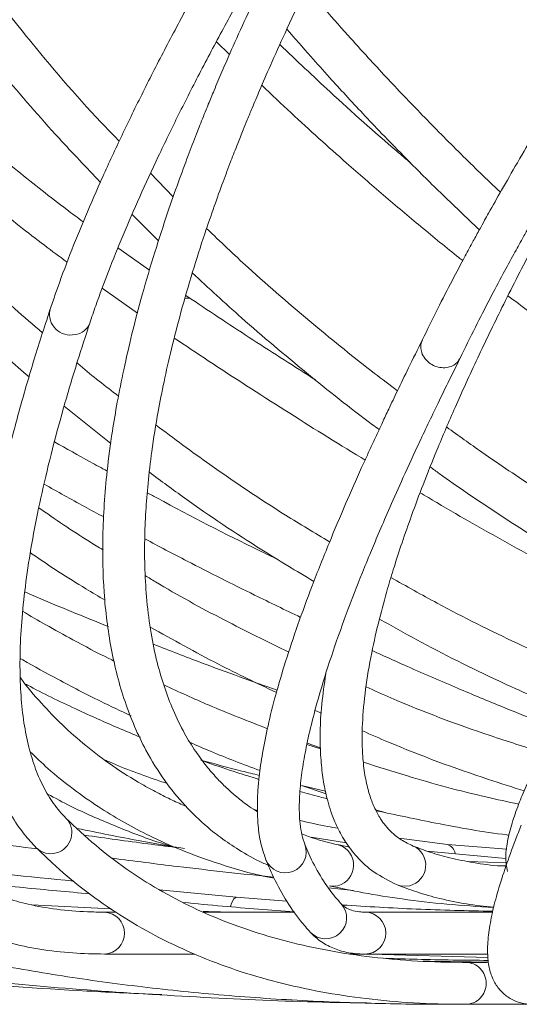
# Model space of a CAD drawing. Units: millimetres. Extents: x 1901 to 3468, y 2304 to 5264.
# Drawn here: x 2545 to 2592, y 2436 to 2530 of the extents above; entities that cross this region are included whole.
import ezdxf

# ---------------------------------------------------------------- set-up
doc = ezdxf.new("R2010")
doc.units = ezdxf.units.MM
doc.header["$LTSCALE"] = 20

msp = doc.modelspace()

# ---------------------------------------------------------------- linework, layer by layer
at = {"color": 7, "linetype": 'Continuous', "lineweight": 15, "ltscale": 20}
for p, q in [((2563.458, 2528.086), (2564.705, 2526.857)), ((2559.344, 2513.3), (2557.175, 2515.533)), ((2555.408, 2511.601), (2557.942, 2509.105)), ((2557.078, 2506.289), (2554.068, 2508.426)), ((2552.569, 2504.582), (2555.929, 2502.204)), ((2561.057, 2503.536), (2560.541, 2503.887)), ((2548.923, 2493.302), (2553.382, 2489.753)), ((2572.879, 2464.285), (2573.486, 2464.024)), ((2572.097, 2461.05), (2573.39, 2460.611)), ((2573.387, 2460.707), (2572.122, 2461.159)), ((2571.581, 2457.116), (2573.919, 2456.321)), ((2573.861, 2456.581), (2571.581, 2457.116)), ((2567.38, 2454.747), (2567.055, 2454.829)), ((2578.646, 2454.806), (2579.56, 2454.542)), ((2575.871, 2451.649), (2572.517, 2452.188)), ((2585.502, 2451.489), (2580.915, 2452.087)), ((2576.181, 2451.242), (2575.141, 2451.452)), ((2575.145, 2451.451), (2575.182, 2451.442)), ((2591.092, 2450.176), (2583.545, 2450.872)), ((2591.16, 2451.039), (2585.502, 2451.489)), ((2591.14, 2449.736), (2587.507, 2449.868)), ((2591.089, 2449.447), (2590.624, 2449.458)), ((2565.36, 2446.478), (2558.016, 2447.175)), ((2574.173, 2447.363), (2576.52, 2447.093)), ((2570.186, 2446.092), (2565.36, 2446.478)), ((2553.42, 2445.345), (2545.806, 2445.748)), ((2553.845, 2445.043), (2552.784, 2445.043)), ((2570.918, 2445.043), (2562.261, 2445.043)), ((2589.808, 2445.043), (2577.641, 2445.043)), ((2552.784, 2441.043), (2561.409, 2441.043)), ((2576.196, 2441.043), (2577.641, 2441.043)), ((2577.641, 2441.043), (2589.364, 2441.043)), ((2589.392, 2440.726), (2578.178, 2441.043)), ((2588.397, 2440.251), (2586.483, 2440.262)), ((2589.268, 2440.251), (2587.258, 2440.251)), ((2585.462, 2436.251), (2587.258, 2436.251)), ((2587.258, 2436.251), (2593.716, 2436.251))]:
    msp.add_line(p, q, dxfattribs=at)
at = {"color": 8, "linetype": 'Continuous', "lineweight": 15, "ltscale": 20, "flags": 128}
for points in [[(2575.062, 2447.568), (2574.348, 2447.533), (2574.262, 2447.55)], [(2581.906, 2447.568), (2581.144, 2447.533), (2580.72, 2447.652)], [(2564.811, 2445.573), (2564.908, 2445.891), (2565.122, 2446.325), (2565.345, 2446.479), (2565.36, 2446.478)]]:
    msp.add_lwpolyline(points, dxfattribs=at)
at = {"color": 8, "linetype": 'Continuous', "lineweight": 15, "ltscale": 400}
for centre, radius, start, end in [((2560.711, 2502.893), 0.73, 61.77645, 110.81318), ((2549.527, 2502.086), 1.989, 167.85087, 283.22214), ((2549.802, 2501.817), 1.677, 276.15914, 340.07386), ((2547.671, 2452.625), 1.997, 284.84242, 44.12872), ((2547.651, 2452.575), 1.953, 225.16173, 285.809), ((2570.035, 2450.792), 2, 201.91178, 21.1057), ((2574.518, 2449.524), 2.031, 285.56629, 70.90276), ((2581.429, 2449.516), 2.006, 283.74417, 65.99747), ((2585.193, 2450.459), 1.076, 9.48566, 73.19268), ((2573.885, 2444.494), 2, 222.94287, 42.33659), ((2552.687, 2443.043), 2.002, 272.79622, 87.19225), ((2577.623, 2443.043), 2, 270.52151, 89.39567)]:
    msp.add_arc(centre, radius, start, end, dxfattribs=at)
at = {"color": 7, "linetype": 'Continuous', "lineweight": 15, "ltscale": 20}
for points, knots in [([(2596.108, 2674.937), (2595.332, 2674.372), (2593.081, 2672.731), (2589.317, 2669.864), (2584.813, 2666.279), (2580.282, 2662.513), (2575.737, 2658.577), (2571.186, 2654.479), (2566.641, 2650.229), (2562.112, 2645.836), (2557.608, 2641.312), (2553.141, 2636.665), (2548.72, 2631.907), (2544.355, 2627.049), (2540.057, 2622.102), (2535.834, 2617.077), (2531.698, 2611.985), (2527.657, 2606.839), (2523.72, 2601.651), (2519.897, 2596.431), (2516.197, 2591.192), (2512.627, 2585.946), (2509.197, 2580.705), (2505.913, 2575.481), (2502.784, 2570.285), (2499.817, 2565.13), (2497.019, 2560.027), (2494.396, 2554.987), (2491.954, 2550.021), (2489.7, 2545.141), (2487.637, 2540.357), (2485.772, 2535.68), (2484.109, 2531.12), (2482.652, 2526.685), (2481.405, 2522.386), (2480.372, 2518.232), (2479.557, 2514.23), (2478.961, 2510.389), (2478.592, 2506.719), (2478.469, 2503.892), (2478.487, 2502.305), (2478.493, 2501.834)], [0, 0, 0, 0, 0.013845, 0.040192, 0.06653, 0.092856, 0.119173, 0.145482, 0.171785, 0.198081, 0.224373, 0.250661, 0.276946, 0.303229, 0.32951, 0.355791, 0.382071, 0.408352, 0.434634, 0.460917, 0.487203, 0.513493, 0.539786, 0.566084, 0.592388, 0.618699, 0.645019, 0.671348, 0.697688, 0.724041, 0.750409, 0.776794, 0.803198, 0.829625, 0.856077, 0.882557, 0.909067, 0.935608, 0.962179, 0.988774, 1, 1, 1, 1]), ([(2673.474, 2674.814), (2672.84, 2674.25), (2670.998, 2672.61), (2667.875, 2669.745), (2664.085, 2666.163), (2660.219, 2662.4), (2656.287, 2658.467), (2652.296, 2654.373), (2648.257, 2650.128), (2644.178, 2645.741), (2640.069, 2641.222), (2635.939, 2636.582), (2631.797, 2631.831), (2627.652, 2626.98), (2623.516, 2622.041), (2619.396, 2617.024), (2615.302, 2611.941), (2611.245, 2606.805), (2607.232, 2601.627), (2603.274, 2596.418), (2599.379, 2591.192), (2595.557, 2585.959), (2591.817, 2580.732), (2588.166, 2575.524), (2584.614, 2570.346), (2581.169, 2565.209), (2577.838, 2560.126), (2574.63, 2555.109), (2571.551, 2550.169), (2568.609, 2545.316), (2565.811, 2540.563), (2563.162, 2535.919), (2560.67, 2531.395), (2558.339, 2527.001), (2556.175, 2522.747), (2554.184, 2518.642), (2552.369, 2514.693), (2550.734, 2510.91), (2549.287, 2507.3), (2548.264, 2504.525), (2547.739, 2502.968), (2547.582, 2502.505)], [0, 0, 0, 0, 0.013852, 0.040247, 0.066627, 0.092992, 0.119344, 0.145686, 0.172019, 0.198345, 0.224665, 0.25098, 0.277291, 0.303599, 0.329904, 0.356208, 0.382509, 0.40881, 0.435111, 0.461411, 0.487712, 0.514014, 0.540318, 0.566623, 0.59293, 0.619241, 0.645556, 0.671876, 0.698201, 0.724533, 0.750873, 0.777223, 0.803584, 0.82996, 0.856353, 0.882766, 0.909206, 0.935676, 0.962187, 0.988746, 1, 1, 1, 1]), ([(2482.492, 2501.916), (2482.487, 2502.452), (2482.472, 2504), (2482.606, 2506.721), (2482.965, 2510.137), (2483.536, 2513.745), (2484.318, 2517.534), (2485.31, 2521.495), (2486.511, 2525.619), (2487.919, 2529.895), (2489.532, 2534.311), (2491.347, 2538.858), (2493.359, 2543.523), (2495.563, 2548.295), (2497.956, 2553.162), (2500.531, 2558.111), (2503.283, 2563.131), (2506.204, 2568.209), (2509.289, 2573.334), (2512.529, 2578.492), (2515.917, 2583.67), (2519.446, 2588.858), (2523.105, 2594.041), (2526.888, 2599.208), (2530.785, 2604.345), (2534.786, 2609.442), (2538.882, 2614.486), (2543.064, 2619.463), (2547.32, 2624.364), (2551.642, 2629.176), (2556.019, 2633.886), (2560.44, 2638.486), (2564.894, 2642.962), (2569.372, 2647.305), (2573.861, 2651.504), (2578.352, 2655.55), (2582.833, 2659.431), (2587.294, 2663.141), (2591.723, 2666.667), (2595.44, 2669.501), (2597.669, 2671.126), (2598.451, 2671.696)], [0, 0, 0, 0, 0.0137903, 0.0398206, 0.0658556, 0.0919034, 0.1179756, 0.1440771, 0.1702086, 0.1963692, 0.2225566, 0.2487683, 0.2750016, 0.3012541, 0.3275231, 0.3538066, 0.3801026, 0.4064095, 0.4327256, 0.4590497, 0.4853804, 0.5117168, 0.5380579, 0.5644027, 0.5907504, 0.6171003, 0.6434516, 0.6698036, 0.6961556, 0.7225067, 0.7488562, 0.7752033, 0.8015474, 0.8278876, 0.854223, 0.8805526, 0.9068754, 0.9331902, 0.9594956, 0.9857902, 1, 1, 1, 1]), ([(2551.378, 2501.244), (2551.564, 2501.793), (2552.099, 2503.373), (2553.128, 2506.141), (2554.526, 2509.606), (2556.112, 2513.264), (2557.881, 2517.101), (2559.829, 2521.109), (2561.951, 2525.277), (2564.244, 2529.594), (2566.7, 2534.048), (2569.314, 2538.63), (2572.08, 2543.327), (2574.992, 2548.128), (2578.042, 2553.021), (2581.223, 2557.995), (2584.528, 2563.037), (2587.949, 2568.135), (2591.477, 2573.278), (2595.104, 2578.453), (2598.822, 2583.647), (2602.621, 2588.848), (2606.494, 2594.044), (2610.43, 2599.223), (2614.42, 2604.372), (2618.455, 2609.479), (2622.525, 2614.532), (2626.621, 2619.518), (2630.732, 2624.427), (2634.85, 2629.246), (2638.963, 2633.964), (2643.064, 2638.57), (2647.14, 2643.053), (2651.184, 2647.402), (2655.185, 2651.606), (2659.133, 2655.657), (2663.019, 2659.543), (2666.834, 2663.257), (2670.567, 2666.786), (2673.657, 2669.622), (2675.484, 2671.248), (2676.125, 2671.819)], [0, 0, 0, 0, 0.013817, 0.039781, 0.065799, 0.091877, 0.118004, 0.14417, 0.170367, 0.196589, 0.222832, 0.249091, 0.275365, 0.30165, 0.327945, 0.354248, 0.380557, 0.406872, 0.433192, 0.459515, 0.485841, 0.51217, 0.5385, 0.564832, 0.591164, 0.617497, 0.643829, 0.67016, 0.69649, 0.722817, 0.749143, 0.775464, 0.801782, 0.828096, 0.854403, 0.880704, 0.906996, 0.933278, 0.959549, 0.985806, 1, 1, 1, 1]), ([(2555.342, 2588.752), (2553.795, 2586.548), (2550.897, 2582.421), (2547.047, 2576.681), (2543.886, 2571.831), (2541.369, 2567.86), (2539.294, 2564.509), (2537.447, 2561.463), (2535.181, 2557.644), (2532.509, 2552.994), (2529.521, 2547.554), (2526.725, 2542.204), (2524.268, 2537.236), (2522.099, 2532.6), (2520.13, 2528.132), (2518.287, 2523.641), (2516.956, 2520.102), (2516.045, 2517.503), (2515.457, 2515.747), (2514.888, 2513.959), (2514.382, 2512.273), (2513.999, 2510.914), (2513.716, 2509.863), (2513.427, 2508.75), (2513.036, 2507.146), (2512.541, 2504.879), (2512.014, 2502.017), (2511.787, 2500.042), (2511.662, 2498.952)], [0, 0, 0, 0, 0.062963, 0.11791, 0.164555, 0.202758, 0.233127, 0.262382, 0.292288, 0.346199, 0.401655, 0.458218, 0.512993, 0.560473, 0.610322, 0.663571, 0.716826, 0.738155, 0.760182, 0.783242, 0.807085, 0.826515, 0.837761, 0.849935, 0.872212, 0.904722, 0.947385, 1, 1, 1, 1]), ([(2640.941, 2588.79), (2639.309, 2586.591), (2636.253, 2582.473), (2632.081, 2576.747), (2628.597, 2571.91), (2625.776, 2567.95), (2623.418, 2564.61), (2621.291, 2561.573), (2618.645, 2557.765), (2615.463, 2553.131), (2611.801, 2547.711), (2608.263, 2542.382), (2605.039, 2537.435), (2602.088, 2532.824), (2599.299, 2528.386), (2596.539, 2523.897), (2594.156, 2519.926), (2592.21, 2516.606), (2590.73, 2514.031), (2589.709, 2512.221), (2589.027, 2510.996), (2588.535, 2510.106), (2587.911, 2508.968), (2587.024, 2507.328), (2585.874, 2505.156), (2584.476, 2502.44), (2583.584, 2500.605), (2583.102, 2499.612)], [0, 0, 0, 0, 0.063037, 0.118037, 0.164719, 0.202947, 0.233336, 0.262617, 0.292548, 0.346504, 0.402001, 0.4586, 0.513391, 0.56088, 0.610758, 0.664011, 0.718353, 0.755544, 0.789591, 0.818793, 0.828194, 0.839712, 0.855601, 0.875858, 0.909639, 0.951078, 1, 1, 1, 1]), ([(2515.642, 2498.555), (2515.743, 2499.448), (2515.931, 2501.117), (2516.372, 2503.62), (2516.846, 2505.876), (2517.314, 2507.82), (2517.728, 2509.391), (2518.076, 2510.639), (2518.405, 2511.765), (2518.774, 2512.978), (2519.3, 2514.635), (2520.028, 2516.8), (2520.989, 2519.469), (2522.191, 2522.608), (2523.635, 2526.141), (2525.303, 2529.964), (2526.985, 2533.619), (2528.894, 2537.587), (2531.166, 2542.092), (2533.924, 2547.288), (2536.923, 2552.672), (2539.846, 2557.692), (2542.63, 2562.306), (2545.163, 2566.385), (2547.262, 2569.675), (2549.012, 2572.37), (2550.625, 2574.822), (2552.754, 2578.004), (2555.454, 2581.963), (2557.495, 2584.863), (2558.605, 2586.439)], [0, 0, 0, 0, 0.045802, 0.085558, 0.119174, 0.148941, 0.171214, 0.186461, 0.201236, 0.217639, 0.23567, 0.26729, 0.301987, 0.336694, 0.382836, 0.428061, 0.468956, 0.505949, 0.558839, 0.614025, 0.669213, 0.724409, 0.765637, 0.806758, 0.844847, 0.862084, 0.885418, 0.91623, 0.954461, 1, 1, 1, 1]), ([(2586.714, 2497.895), (2587.189, 2498.871), (2588.072, 2500.688), (2589.475, 2503.412), (2590.717, 2505.753), (2591.763, 2507.678), (2592.579, 2509.155), (2593.209, 2510.283), (2593.747, 2511.238), (2594.299, 2512.21), (2594.935, 2513.32), (2595.899, 2514.989), (2597.226, 2517.254), (2598.927, 2520.106), (2601.188, 2523.832), (2603.997, 2528.363), (2607.323, 2533.598), (2610.937, 2539.17), (2615.008, 2545.32), (2619.732, 2552.301), (2624.518, 2559.225), (2629.209, 2565.887), (2632.684, 2570.745), (2635.162, 2574.174), (2636.773, 2576.392), (2638.755, 2579.106), (2641.261, 2582.516), (2643.129, 2585.028), (2644.149, 2586.401)], [0, 0, 0, 0, 0.048987, 0.091204, 0.126517, 0.153374, 0.174037, 0.188503, 0.199881, 0.212887, 0.22757, 0.24393, 0.278192, 0.314209, 0.349912, 0.412906, 0.472322, 0.525764, 0.59433, 0.666815, 0.740343, 0.802141, 0.863391, 0.882012, 0.901656, 0.927643, 0.960455, 1, 1, 1, 1]), ([(2547.202, 2557.579), (2545.876, 2554.767), (2543.348, 2549.408), (2540.318, 2541.884), (2537.947, 2535.241), (2536.159, 2529.468), (2534.835, 2524.538), (2533.883, 2520.422), (2533.201, 2516.998), (2532.696, 2514.057), (2532.309, 2511.402), (2531.988, 2508.749), (2531.725, 2505.945), (2531.525, 2502.747), (2531.437, 2499.108), (2531.528, 2495.114), (2531.837, 2491.166), (2532.315, 2487.617), (2532.88, 2484.606), (2533.582, 2481.642), (2534.495, 2478.546), (2535.714, 2475.244), (2537.154, 2472.042), (2538.84, 2469.007), (2540.061, 2466.997), (2540.791, 2466.062), (2540.816, 2466.03)], [0, 0, 0, 0, 0.0761604, 0.1451632, 0.2070014, 0.2616687, 0.3091597, 0.3494695, 0.3825943, 0.4112811, 0.4383595, 0.4638292, 0.4934914, 0.5263731, 0.565855, 0.6119426, 0.659851, 0.7021305, 0.7386891, 0.7708283, 0.8146299, 0.8600722, 0.9058835, 0.9518171, 0.99832, 1, 1, 1, 1]), ([(2580.861, 2557.734), (2579.49, 2555.421), (2576.889, 2551.033), (2573.504, 2544.889), (2570.69, 2539.515), (2568.401, 2534.9), (2566.569, 2531.026), (2565.142, 2527.873), (2564.074, 2525.422), (2563.294, 2523.58), (2562.708, 2522.162), (2562.149, 2520.784), (2561.501, 2519.152), (2560.701, 2517.069), (2559.771, 2514.549), (2558.691, 2511.463), (2557.52, 2507.864), (2556.382, 2504.006), (2555.402, 2500.272), (2554.615, 2496.86), (2554.001, 2493.77), (2553.456, 2490.537), (2553.03, 2487.286), (2552.738, 2483.96), (2552.563, 2480.044), (2552.668, 2475.369), (2553.336, 2470.067), (2554.644, 2465.013), (2556.434, 2460.855), (2558.438, 2457.625), (2560.412, 2455.192), (2562.243, 2453.433), (2563.974, 2452.053), (2565.709, 2450.898), (2567.215, 2450.009), (2568.216, 2449.602), (2568.403, 2449.526)], [0, 0, 0, 0, 0.045151, 0.085628, 0.121429, 0.152551, 0.178992, 0.200751, 0.217826, 0.230216, 0.239556, 0.247863, 0.259489, 0.274435, 0.292702, 0.31429, 0.342416, 0.373373, 0.402719, 0.4301, 0.455513, 0.478958, 0.51182, 0.540131, 0.568533, 0.620694, 0.676719, 0.735586, 0.795466, 0.837594, 0.876251, 0.913535, 0.934139, 0.960495, 0.992598, 1, 1, 1, 1]), ([(2661.179, 2557.908), (2658.844, 2554.823), (2654.304, 2548.824), (2647.915, 2540.246), (2642.084, 2532.326), (2636.812, 2525.076), (2632.078, 2518.484), (2627.857, 2512.534), (2624.122, 2507.204), (2620.707, 2502.272), (2617.629, 2497.771), (2614.889, 2493.711), (2612.547, 2490.195), (2610.514, 2487.107), (2608.725, 2484.355), (2607.156, 2481.913), (2605.702, 2479.623), (2604.232, 2477.276), (2602.623, 2474.669), (2600.874, 2471.774), (2599.114, 2468.782), (2597.483, 2465.91), (2596.214, 2463.584), (2595.246, 2461.737), (2594.5, 2460.263), (2593.784, 2458.784), (2593.052, 2457.183), (2592.334, 2455.459), (2591.696, 2453.67), (2591.227, 2451.908), (2590.992, 2450.228), (2591.147, 2449.376), (2591.228, 2448.929)], [0, 0, 0, 0, 0.056542, 0.109948, 0.160218, 0.207351, 0.251346, 0.292205, 0.329926, 0.364508, 0.400188, 0.431768, 0.459633, 0.485332, 0.509028, 0.53072, 0.550409, 0.571913, 0.597214, 0.627083, 0.66116, 0.695159, 0.727839, 0.749061, 0.769687, 0.790749, 0.815698, 0.844821, 0.877506, 0.914253, 0.95508, 1, 1, 1, 1]), ([(2540.951, 2473.527), (2540.507, 2474.435), (2539.632, 2476.226), (2538.579, 2479.001), (2537.665, 2481.874), (2536.865, 2485.033), (2536.184, 2488.669), (2535.716, 2492.555), (2535.486, 2496.363), (2535.448, 2499.909), (2535.559, 2503.402), (2535.815, 2506.927), (2536.227, 2510.614), (2536.816, 2514.555), (2537.677, 2519.115), (2538.835, 2524.082), (2540.32, 2529.443), (2542.122, 2535.094), (2544.422, 2541.399), (2547.269, 2548.362), (2549.588, 2553.268), (2550.793, 2555.816)], [0, 0, 0, 0, 0.047497, 0.093679, 0.135513, 0.182316, 0.235545, 0.29192, 0.342375, 0.386379, 0.427947, 0.472715, 0.514547, 0.5589, 0.609715, 0.669601, 0.724047, 0.784306, 0.850381, 0.922278, 1, 1, 1, 1]), ([(2567.385, 2454.615), (2567.118, 2454.783), (2566.426, 2455.219), (2565.444, 2455.989), (2564.405, 2456.902), (2563.445, 2457.872), (2562.457, 2459.015), (2561.426, 2460.409), (2560.335, 2462.186), (2559.332, 2464.234), (2558.467, 2466.505), (2557.759, 2468.934), (2557.189, 2471.667), (2556.804, 2474.627), (2556.616, 2477.613), (2556.596, 2480.472), (2556.703, 2483.213), (2556.926, 2486.023), (2557.299, 2489.188), (2557.818, 2492.435), (2558.461, 2495.709), (2559.175, 2498.857), (2560.075, 2502.35), (2561.137, 2506.017), (2562.222, 2509.406), (2563.211, 2512.284), (2564.05, 2514.603), (2564.801, 2516.595), (2565.446, 2518.251), (2565.969, 2519.561), (2566.426, 2520.686), (2566.943, 2521.936), (2567.669, 2523.657), (2568.704, 2526.039), (2570.099, 2529.129), (2571.899, 2532.947), (2574.16, 2537.515), (2576.95, 2542.853), (2580.319, 2548.973), (2582.913, 2553.351), (2584.282, 2555.661)], [0, 0, 0, 0, 0.01468, 0.038089, 0.058885, 0.080131, 0.102801, 0.129754, 0.160106, 0.196772, 0.229154, 0.261796, 0.297785, 0.33492, 0.368841, 0.399606, 0.427656, 0.453916, 0.483482, 0.518886, 0.54413, 0.571684, 0.60155, 0.633517, 0.663127, 0.68411, 0.702358, 0.717868, 0.730642, 0.740676, 0.747971, 0.756356, 0.769081, 0.786869, 0.809722, 0.837641, 0.870626, 0.90868, 0.951804, 1, 1, 1, 1]), ([(2582.24, 2451.351), (2581.844, 2451.538), (2581.107, 2451.885), (2580.252, 2452.566), (2579.616, 2453.243), (2579.161, 2453.871), (2578.831, 2454.426), (2578.566, 2454.951), (2578.251, 2455.687), (2577.895, 2456.775), (2577.572, 2458.325), (2577.358, 2460.376), (2577.349, 2462.991), (2577.643, 2466.213), (2578.21, 2469.582), (2578.944, 2472.817), (2579.692, 2475.58), (2580.426, 2478.014), (2581.18, 2480.334), (2582.096, 2482.951), (2583.204, 2485.908), (2584.57, 2489.324), (2586.284, 2493.34), (2588.338, 2497.852), (2590.748, 2502.842), (2593.518, 2508.279), (2596.798, 2514.39), (2600.644, 2521.202), (2605.108, 2528.736), (2610.247, 2537.006), (2616.077, 2546.001), (2620.403, 2552.308), (2622.63, 2555.555)], [0, 0, 0, 0, 0.034243, 0.063681, 0.088322, 0.108169, 0.12322, 0.135819, 0.149287, 0.176306, 0.206246, 0.237128, 0.279485, 0.322127, 0.362827, 0.39784, 0.427096, 0.446886, 0.46861, 0.492269, 0.517861, 0.546012, 0.578526, 0.615519, 0.651564, 0.691039, 0.733947, 0.780288, 0.830063, 0.883273, 0.939918, 1, 1, 1, 1]), ([(2554.186, 2518.609), (2553.76, 2519.046), (2550.806, 2522.068), (2546.575, 2526.982), (2543.009, 2531.537), (2541.602, 2533.333)], [0, 0, 0, 0, 0.092812, 0.642116, 1, 1, 1, 1]), ([(2590.563, 2513.729), (2590.554, 2513.737), (2589.267, 2514.929), (2587.395, 2516.775), (2584.93, 2519.227), (2583.115, 2521.076), (2581.349, 2522.912), (2579.63, 2524.736), (2577.85, 2526.661), (2575.795, 2528.937), (2573.824, 2531.164), (2572.536, 2532.693), (2572.067, 2533.248)], [0, 0, 0, 0, 0.001339, 0.193387, 0.290769, 0.38658, 0.481049, 0.574176, 0.665962, 0.773914, 0.917852, 1, 1, 1, 1]), ([(2570.184, 2529.28), (2570.938, 2528.412), (2572.279, 2526.87), (2574.159, 2524.777), (2575.821, 2522.96), (2577.479, 2521.182), (2579.428, 2519.131), (2581.883, 2516.613), (2584.974, 2513.528), (2587.304, 2511.315), (2588.55, 2510.132)], [0, 0, 0, 0, 0.131369, 0.23339, 0.320047, 0.410918, 0.50876, 0.639842, 0.807456, 1, 1, 1, 1]), ([(2540.154, 2528.723), (2541.119, 2527.497), (2543.748, 2524.153), (2547.839, 2519.468), (2551.063, 2516.075), (2552.384, 2514.686)], [0, 0, 0, 0, 0.2550163, 0.694887, 1, 1, 1, 1]), ([(2582.016, 2516.497), (2581.57, 2516.875), (2579.008, 2519.044), (2574.829, 2522.774), (2571.11, 2526.296), (2569.512, 2527.808)], [0, 0, 0, 0, 0.107348, 0.616647, 1, 1, 1, 1]), ([(2567.793, 2523.928), (2568.725, 2523.043), (2571.421, 2520.482), (2575.296, 2517.011), (2579.426, 2513.415), (2583.001, 2510.417), (2585.525, 2508.339), (2586.848, 2507.303), (2586.967, 2507.21)], [0, 0, 0, 0, 0.145723, 0.421312, 0.604057, 0.790644, 0.981146, 1, 1, 1, 1]), ([(2550.75, 2510.9), (2550.229, 2511.287), (2548.137, 2512.842), (2544.467, 2515.759), (2540.788, 2518.748), (2538.693, 2520.559), (2538.163, 2521.017)], [0, 0, 0, 0, 0.124125, 0.498547, 0.873076, 1, 1, 1, 1]), ([(2537.224, 2516.554), (2537.308, 2516.482), (2538.979, 2515.047), (2542.259, 2512.406), (2546.176, 2509.301), (2548.494, 2507.586), (2549.215, 2507.053)], [0, 0, 0, 0, 0.02096, 0.420261, 0.819653, 1, 1, 1, 1]), ([(2546.867, 2500.306), (2545.977, 2501.071), (2542.895, 2503.722), (2539.339, 2507.097), (2536.817, 2509.777), (2536.226, 2510.405)], [0, 0, 0, 0, 0.236969, 0.821049, 1, 1, 1, 1]), ([(2580.741, 2494.791), (2580.011, 2495.337), (2577.29, 2497.376), (2572.516, 2501.275), (2567.136, 2505.87), (2563.839, 2509.014), (2562.526, 2510.266)], [0, 0, 0, 0, 0.113289, 0.422557, 0.770036, 1, 1, 1, 1]), ([(2561.162, 2506.032), (2562.718, 2504.592), (2566.244, 2501.329), (2572.006, 2496.516), (2576.402, 2492.974), (2578.778, 2491.241), (2578.988, 2491.088)], [0, 0, 0, 0, 0.275451, 0.624292, 0.966818, 1, 1, 1, 1]), ([(2535.714, 2505.194), (2537.585, 2503.356), (2540.75, 2500.247), (2544.181, 2497.319), (2545.585, 2496.121)], [0, 0, 0, 0, 0.59078, 1, 1, 1, 1]), ([(2572.915, 2495.83), (2570.927, 2497.088), (2566.988, 2499.582), (2563.021, 2502.226), (2561.057, 2503.536)], [0, 0, 0, 0, 0.504843, 1, 1, 1, 1]), ([(2591.285, 2503.85), (2592.605, 2502.849), (2595.733, 2500.478), (2598.799, 2498.344), (2600.572, 2497.11)], [0, 0, 0, 0, 0.421818, 1, 1, 1, 1]), ([(2547.582, 2502.505), (2547.299, 2501.642), (2546.475, 2499.13), (2545.259, 2495.12), (2544, 2490.545), (2542.942, 2486.177), (2542.083, 2482.014), (2541.426, 2478.06), (2540.973, 2474.317), (2540.728, 2470.787), (2540.694, 2467.472), (2540.874, 2464.377), (2541.273, 2461.505), (2541.895, 2458.867), (2542.74, 2456.469), (2543.809, 2454.329), (2544.988, 2452.568), (2545.884, 2451.607), (2546.274, 2451.189)], [0, 0, 0, 0, 0.034289, 0.09979, 0.165338, 0.230959, 0.296663, 0.362462, 0.428364, 0.494373, 0.560478, 0.626643, 0.692738, 0.758564, 0.823822, 0.888155, 0.951283, 1, 1, 1, 1]), ([(2549.103, 2454.017), (2548.9, 2454.23), (2548.284, 2454.878), (2547.387, 2456.144), (2546.478, 2457.915), (2545.76, 2459.927), (2545.225, 2462.17), (2544.872, 2464.649), (2544.702, 2467.368), (2544.718, 2470.329), (2544.921, 2473.53), (2545.314, 2476.968), (2545.9, 2480.642), (2546.679, 2484.547), (2547.652, 2488.678), (2548.823, 2493.034), (2550.067, 2497.227), (2550.983, 2500.033), (2551.378, 2501.244)], [0, 0, 0, 0, 0.034286, 0.104467, 0.172982, 0.239643, 0.305059, 0.369788, 0.434201, 0.498519, 0.562842, 0.627232, 0.69172, 0.756316, 0.821015, 0.885811, 0.950692, 1, 1, 1, 1]), ([(2559.438, 2499.808), (2560.522, 2499.085), (2564.052, 2496.73), (2569.999, 2492.912), (2574.988, 2489.772), (2577.524, 2488.263), (2577.653, 2488.186)], [0, 0, 0, 0, 0.177372, 0.577905, 0.978488, 1, 1, 1, 1]), ([(2583.111, 2499.631), (2582.668, 2498.736), (2581.852, 2497.092), (2580.794, 2494.907), (2579.968, 2493.176), (2579.324, 2491.812), (2578.788, 2490.661), (2578.29, 2489.584), (2577.8, 2488.512), (2576.944, 2486.619), (2575.717, 2483.838), (2574.12, 2480.054), (2572.589, 2476.201), (2571.201, 2472.423), (2570.041, 2468.951), (2569.093, 2465.743), (2568.361, 2462.829), (2567.842, 2460.235), (2567.55, 2458.186), (2567.401, 2456.495), (2567.349, 2455.008), (2567.41, 2453.416), (2567.628, 2451.697), (2567.987, 2450.621), (2568.179, 2450.046)], [0, 0, 0, 0, 0.036175, 0.066464, 0.090868, 0.109385, 0.125076, 0.140857, 0.156726, 0.172684, 0.225951, 0.284965, 0.355337, 0.422308, 0.489939, 0.556449, 0.621874, 0.684857, 0.743672, 0.782535, 0.82614, 0.875639, 0.933628, 1, 1, 1, 1]), ([(2582.961, 2498.932), (2582.963, 2499.102), (2582.966, 2499.343), (2583.09, 2499.54), (2583.127, 2499.598)], [0, 0, 0, 0, 0.702227, 1, 1, 1, 1]), ([(2586.689, 2497.908), (2586.631, 2497.784), (2586.505, 2497.512), (2586.108, 2497.207), (2585.581, 2496.995), (2584.949, 2496.959), (2584.316, 2497.112), (2583.77, 2497.42), (2583.32, 2497.861), (2583.023, 2498.384), (2582.98, 2498.764), (2582.961, 2498.932)], [0, 0, 0, 0, 0.0873091, 0.1910864, 0.3055329, 0.4261626, 0.5467859, 0.6612151, 0.7649764, 0.8962301, 1, 1, 1, 1]), ([(2571.9, 2451.514), (2571.799, 2451.807), (2571.607, 2452.361), (2571.44, 2453.393), (2571.364, 2454.447), (2571.364, 2455.512), (2571.419, 2456.55), (2571.516, 2457.578), (2571.694, 2458.941), (2572.016, 2460.778), (2572.577, 2463.25), (2573.402, 2466.276), (2574.53, 2469.827), (2575.96, 2473.815), (2577.218, 2477.027), (2578.209, 2479.445), (2578.963, 2481.24), (2579.935, 2483.493), (2581.161, 2486.253), (2582.681, 2489.563), (2584.522, 2493.453), (2585.951, 2496.348), (2586.705, 2497.875)], [0, 0, 0, 0, 0.056343, 0.10658, 0.150754, 0.189547, 0.224911, 0.256953, 0.287416, 0.346447, 0.408659, 0.4727, 0.553192, 0.629989, 0.699846, 0.723076, 0.752446, 0.788555, 0.831411, 0.880991, 0.937229, 1, 1, 1, 1]), ([(2554.118, 2494.279), (2552.873, 2495.229), (2551.521, 2496.26), (2550.259, 2497.36), (2550.159, 2497.447)], [0, 0, 0, 0, 0.921235, 1, 1, 1, 1]), ([(2574.264, 2480.363), (2572.853, 2481.209), (2568.944, 2483.555), (2563.408, 2487.272), (2559.4, 2490.239), (2557.697, 2491.5)], [0, 0, 0, 0, 0.245054, 0.679081, 1, 1, 1, 1]), ([(2605.104, 2478.663), (2603.19, 2479.772), (2599.437, 2481.948), (2594.012, 2485.399), (2589.359, 2488.497), (2586.552, 2490.515), (2585.439, 2491.316)], [0, 0, 0, 0, 0.2834003, 0.5556892, 0.8236621, 1, 1, 1, 1]), ([(2553.038, 2487.126), (2552.499, 2487.415), (2550.827, 2488.314), (2549.147, 2489.27), (2548.008, 2489.918)], [0, 0, 0, 0, 0.322435, 1, 1, 1, 1]), ([(2583.863, 2487.521), (2584.151, 2487.31), (2586.176, 2485.822), (2590.037, 2483.23), (2595.398, 2479.766), (2599.716, 2477.119), (2602.268, 2475.678), (2602.997, 2475.267)], [0, 0, 0, 0, 0.047339, 0.332643, 0.613409, 0.88964, 1, 1, 1, 1]), ([(2557.063, 2487.012), (2558.182, 2486.184), (2561.658, 2483.615), (2566.89, 2480.121), (2571.103, 2477.591), (2572.765, 2476.593)], [0, 0, 0, 0, 0.223355, 0.693562, 1, 1, 1, 1]), ([(2547.016, 2485.877), (2548.3, 2485.159), (2550.199, 2484.098), (2552.093, 2483.077), (2552.707, 2482.746)], [0, 0, 0, 0, 0.67583, 1, 1, 1, 1]), ([(2569.337, 2478.681), (2568.722, 2478.975), (2564.913, 2480.799), (2560.746, 2482.954), (2557.187, 2484.881), (2556.866, 2485.055)], [0, 0, 0, 0, 0.149061, 0.923236, 1, 1, 1, 1]), ([(2582.899, 2485.062), (2583.429, 2484.746), (2586.368, 2482.989), (2591.662, 2480.013), (2597.636, 2476.729), (2601.189, 2474.907), (2602.399, 2474.286)], [0, 0, 0, 0, 0.080383, 0.445805, 0.811279, 1, 1, 1, 1]), ([(2552.655, 2479.594), (2552.43, 2479.731), (2550.514, 2480.891), (2548.472, 2482.244), (2546.704, 2483.499), (2546.521, 2483.629)], [0, 0, 0, 0, 0.106767, 0.907571, 1, 1, 1, 1]), ([(2556.622, 2480.662), (2557.972, 2479.949), (2561.476, 2478.098), (2566.434, 2475.607), (2570.03, 2473.874), (2571.494, 2473.169)], [0, 0, 0, 0, 0.270836, 0.703253, 1, 1, 1, 1]), ([(2545.716, 2479.328), (2545.773, 2479.288), (2547.483, 2478.098), (2549.847, 2476.571), (2552.226, 2475.161), (2552.843, 2474.795)], [0, 0, 0, 0, 0.024746, 0.7466244, 1, 1, 1, 1]), ([(2570.364, 2469.856), (2568.298, 2470.868), (2563.968, 2472.986), (2559.433, 2475.466), (2556.999, 2476.952), (2556.676, 2477.15)], [0, 0, 0, 0, 0.441895, 0.925805, 1, 1, 1, 1]), ([(2598.575, 2467.815), (2596.448, 2468.753), (2591.695, 2470.851), (2585.538, 2473.921), (2581.586, 2476.14), (2580.117, 2476.964)], [0, 0, 0, 0, 0.337285, 0.753764, 1, 1, 1, 1]), ([(2553.161, 2472.286), (2550.79, 2473.238), (2548.138, 2474.302), (2545.468, 2475.48), (2545.186, 2475.604)], [0, 0, 0, 0, 0.894266, 1, 1, 1, 1]), ([(2553.748, 2468.969), (2553.567, 2469.057), (2552.216, 2469.714), (2550.029, 2470.886), (2547.283, 2472.39), (2545.704, 2473.317), (2544.973, 2473.746)], [0, 0, 0, 0, 0.0595485, 0.4458218, 0.7433793, 1, 1, 1, 1]), ([(2579.014, 2473.004), (2580.199, 2472.339), (2583.919, 2470.253), (2589.789, 2467.329), (2594.543, 2465.227), (2596.62, 2464.308)], [0, 0, 0, 0, 0.208438, 0.654271, 1, 1, 1, 1]), ([(2557.153, 2472.235), (2559.302, 2471.033), (2563.225, 2468.838), (2567.333, 2466.882), (2569.19, 2465.997)], [0, 0, 0, 0, 0.5478423, 1, 1, 1, 1]), ([(2569.26, 2466.232), (2566.854, 2467.077), (2562.935, 2468.455), (2558.977, 2470.006), (2557.449, 2470.604)], [0, 0, 0, 0, 0.614025, 1, 1, 1, 1]), ([(2578.33, 2469.993), (2579.356, 2469.527), (2581.987, 2468.333), (2586.057, 2466.574), (2590.28, 2464.812), (2593.457, 2463.526), (2595.18, 2462.858), (2595.727, 2462.647)], [0, 0, 0, 0, 0.175179, 0.449181, 0.699297, 0.90448, 1, 1, 1, 1]), ([(2544.743, 2469.252), (2544.826, 2469.203), (2545.999, 2468.52), (2548.537, 2467.144), (2551.97, 2465.343), (2554.349, 2464.223), (2555.335, 2463.759)], [0, 0, 0, 0, 0.024532, 0.345253, 0.728713, 1, 1, 1, 1]), ([(2573.905, 2467.766), (2573.76, 2466.805), (2573.406, 2464.437), (2573.339, 2461.961), (2573.402, 2460.072), (2573.477, 2459.064), (2573.584, 2458.126), (2573.72, 2457.257), (2573.884, 2456.435), (2574.098, 2455.566), (2574.423, 2454.505), (2574.94, 2453.207), (2575.742, 2451.725), (2576.912, 2450.197), (2578.529, 2448.721), (2579.96, 2448.023), (2580.72, 2447.652)], [0, 0, 0, 0, 0.095268, 0.234667, 0.277487, 0.318614, 0.358048, 0.395787, 0.43183, 0.468366, 0.515936, 0.582624, 0.664376, 0.761203, 0.873094, 1, 1, 1, 1]), ([(2560.563, 2455.13), (2560.121, 2455.328), (2559.185, 2455.745), (2557.78, 2456.452), (2555.861, 2457.504), (2553.553, 2458.958), (2551.023, 2460.86), (2548.752, 2462.865), (2546.697, 2465.024), (2545.366, 2466.538), (2544.754, 2467.421), (2544.733, 2467.451)], [0, 0, 0, 0, 0.068585, 0.145169, 0.226185, 0.386085, 0.546477, 0.697772, 0.84053, 0.994695, 1, 1, 1, 1]), ([(2556.205, 2461.742), (2556.031, 2461.812), (2555.316, 2462.101), (2553.973, 2462.668), (2552.084, 2463.491), (2549.182, 2464.828), (2546.85, 2465.926), (2545.312, 2466.774), (2545.254, 2466.807)], [0, 0, 0, 0, 0.045905, 0.18911, 0.358768, 0.554872, 0.983052, 1, 1, 1, 1]), ([(2568.328, 2462.544), (2566.46, 2463.272), (2563.103, 2464.581), (2559.872, 2466.06), (2558.438, 2466.716)], [0, 0, 0, 0, 0.5563657, 1, 1, 1, 1]), ([(2594.527, 2460.305), (2592.869, 2460.823), (2587.968, 2462.352), (2582.372, 2464.472), (2578.527, 2466.183), (2577.737, 2466.535)], [0, 0, 0, 0, 0.288758, 0.853764, 1, 1, 1, 1]), ([(2577.402, 2462.334), (2578.225, 2461.975), (2582.133, 2460.271), (2587.292, 2458.361), (2591.689, 2456.977), (2592.831, 2456.618)], [0, 0, 0, 0, 0.164948, 0.783241, 1, 1, 1, 1]), ([(2560.956, 2461.232), (2561.599, 2460.948), (2563.774, 2459.986), (2566.033, 2459.143), (2567.624, 2458.549)], [0, 0, 0, 0, 0.295636, 1, 1, 1, 1]), ([(2545.699, 2460.345), (2546.251, 2459.809), (2547.552, 2458.546), (2549.72, 2456.811), (2552.096, 2455.135), (2554.424, 2453.712), (2556.916, 2452.382), (2559.815, 2451.05), (2563.408, 2449.723), (2566.511, 2448.756), (2568.512, 2448.372), (2568.98, 2448.282)], [0, 0, 0, 0, 0.090548, 0.213158, 0.324912, 0.428996, 0.527839, 0.647724, 0.788634, 0.950547, 1, 1, 1, 1]), ([(2558.776, 2457.308), (2558.535, 2457.389), (2556.65, 2458.023), (2554.652, 2458.75), (2552.977, 2459.489), (2552.842, 2459.549)], [0, 0, 0, 0, 0.118866, 0.929121, 1, 1, 1, 1]), ([(2567.559, 2458.09), (2567.001, 2458.227), (2565.146, 2458.684), (2563.277, 2459.192), (2561.97, 2459.548)], [0, 0, 0, 0, 0.300479, 1, 1, 1, 1]), ([(2567.519, 2457.713), (2566.819, 2457.929), (2565.157, 2458.44), (2563.37, 2459.044), (2562.286, 2459.434), (2562.137, 2459.488)], [0, 0, 0, 0, 0.385295, 0.915089, 1, 1, 1, 1]), ([(2592.313, 2455.342), (2591.268, 2455.566), (2587.669, 2456.338), (2582.722, 2457.682), (2578.888, 2458.906), (2577.494, 2459.351)], [0, 0, 0, 0, 0.20659, 0.711516, 1, 1, 1, 1]), ([(2574.032, 2455.861), (2573.794, 2455.918), (2572.913, 2456.131), (2572.055, 2456.384), (2571.428, 2456.568)], [0, 0, 0, 0, 0.269698, 1, 1, 1, 1]), ([(2547.35, 2456.312), (2548.078, 2455.92), (2550.123, 2454.819), (2553.707, 2453.284), (2557.032, 2451.971), (2559.034, 2451.372), (2559.524, 2451.225)], [0, 0, 0, 0, 0.192764, 0.540907, 0.887439, 1, 1, 1, 1]), ([(2591.386, 2452.391), (2591.318, 2452.399), (2588.941, 2452.683), (2584.693, 2453.445), (2580.581, 2454.32), (2578.687, 2454.724)], [0, 0, 0, 0, 0.0155953, 0.5465823, 1, 1, 1, 1]), ([(2546.389, 2451.079), (2544.832, 2451.272), (2538.196, 2452.095), (2531.54, 2453.053), (2526.447, 2453.785)], [0, 0, 0, 0, 0.234705, 1, 1, 1, 1]), ([(2587.258, 2440.251), (2586.456, 2440.258), (2584.13, 2440.278), (2580.426, 2440.499), (2576.209, 2440.993), (2572.181, 2441.736), (2568.339, 2442.723), (2564.682, 2443.956), (2561.21, 2445.436), (2557.922, 2447.165), (2554.824, 2449.15), (2551.857, 2451.399), (2550.034, 2453.132), (2549.103, 2454.017)], [0, 0, 0, 0, 0.0492864, 0.1428855, 0.2365939, 0.3305031, 0.4246652, 0.5191277, 0.6139239, 0.7090597, 0.8045014, 0.9001691, 1, 1, 1, 1]), ([(2575.073, 2453.041), (2574.743, 2453.097), (2573.503, 2453.308), (2572.305, 2453.586), (2571.425, 2453.79)], [0, 0, 0, 0, 0.266145, 1, 1, 1, 1]), ([(2550.18, 2453.031), (2552.181, 2452.621), (2555.609, 2451.919), (2559.005, 2451.349), (2560.42, 2451.111)], [0, 0, 0, 0, 0.583482, 1, 1, 1, 1]), ([(2592.555, 2453.351), (2592.367, 2452.878), (2591.814, 2451.489), (2591.042, 2449.365), (2590.304, 2447.051), (2589.761, 2444.953), (2589.417, 2443.048), (2589.298, 2441.386), (2589.409, 2439.983), (2589.733, 2438.822), (2590.264, 2437.852), (2591.027, 2437.058), (2591.987, 2436.516), (2592.914, 2436.28), (2593.488, 2436.259), (2593.717, 2436.251)], [0, 0, 0, 0, 0.049235, 0.144546, 0.240293, 0.336938, 0.434957, 0.534986, 0.623705, 0.698237, 0.763918, 0.825898, 0.891406, 0.956724, 1, 1, 1, 1]), ([(2559.524, 2451.225), (2558.657, 2451.334), (2555.782, 2451.696), (2552.896, 2452.104), (2550.881, 2452.389)], [0, 0, 0, 0, 0.301845, 1, 1, 1, 1]), ([(2575.141, 2451.452), (2574.149, 2451.687), (2572.915, 2451.979), (2571.819, 2452.434), (2571.603, 2452.524)], [0, 0, 0, 0, 0.803239, 1, 1, 1, 1]), ([(2546.274, 2451.189), (2546.77, 2450.706), (2548.19, 2449.322), (2550.686, 2447.23), (2553.821, 2444.995), (2557.148, 2443.014), (2560.665, 2441.284), (2564.372, 2439.807), (2568.271, 2438.581), (2572.36, 2437.608), (2576.64, 2436.89), (2581.111, 2436.428), (2584.685, 2436.264), (2586.769, 2436.253), (2587.258, 2436.251)], [0, 0, 0, 0, 0.049282, 0.140973, 0.2326, 0.324226, 0.415939, 0.50783, 0.599969, 0.692394, 0.785117, 0.878122, 0.971377, 1, 1, 1, 1]), ([(2575.363, 2445.841), (2575.126, 2446.111), (2574.413, 2446.918), (2573.361, 2448.454), (2572.474, 2450.129), (2572.027, 2451.209), (2571.897, 2451.521)], [0, 0, 0, 0, 0.17363, 0.520331, 0.86169, 1, 1, 1, 1]), ([(2591.087, 2449.44), (2590.933, 2449.445), (2589.84, 2449.482), (2588.052, 2449.74), (2585.791, 2450.181), (2583.882, 2450.72), (2582.766, 2451.149), (2582.241, 2451.351)], [0, 0, 0, 0, 0.0451644, 0.3216154, 0.5728949, 0.7990188, 1, 1, 1, 1]), ([(2450.144, 2450.646), (2452.4, 2450.181), (2458.939, 2448.834), (2469.887, 2446.794), (2483.037, 2444.61), (2496.347, 2442.68), (2509.811, 2441.001), (2523.423, 2439.569), (2537.19, 2438.403), (2548.795, 2437.598), (2555.863, 2437.279), (2558.243, 2437.171)], [0, 0, 0, 0, 0.065552, 0.189999, 0.314451, 0.438908, 0.56337, 0.687836, 0.812307, 0.936782, 1, 1, 1, 1]), ([(2473.821, 2450.675), (2475.547, 2450.209), (2480.546, 2448.859), (2488.957, 2446.816), (2499.111, 2444.629), (2509.443, 2442.695), (2519.949, 2441.012), (2530.625, 2439.581), (2541.471, 2438.403), (2552.478, 2437.472), (2563.658, 2436.813), (2572.244, 2436.452), (2577.148, 2436.388), (2578.22, 2436.374)], [0, 0, 0, 0, 0.053729, 0.155649, 0.257581, 0.359528, 0.461488, 0.563461, 0.665446, 0.767442, 0.869448, 0.971463, 1, 1, 1, 1]), ([(2506.37, 2450.761), (2507.502, 2450.292), (2510.773, 2448.936), (2516.329, 2446.884), (2523.099, 2444.687), (2530.061, 2442.745), (2537.209, 2441.053), (2544.543, 2439.614), (2552.061, 2438.427), (2559.759, 2437.493), (2567.636, 2436.812), (2575.551, 2436.394), (2581.529, 2436.26), (2584.811, 2436.252), (2585.462, 2436.251)], [0, 0, 0, 0, 0.049283, 0.142455, 0.235661, 0.328918, 0.422226, 0.515583, 0.608986, 0.702432, 0.795917, 0.889436, 0.978092, 1, 1, 1, 1]), ([(2568.933, 2448.372), (2565.879, 2448.701), (2560.763, 2449.254), (2555.63, 2449.912), (2553.562, 2450.178)], [0, 0, 0, 0, 0.597028, 1, 1, 1, 1]), ([(2568.182, 2450.039), (2568.373, 2449.582), (2568.922, 2448.268), (2569.994, 2446.286), (2571.244, 2444.468), (2572.109, 2443.485), (2572.421, 2443.132)], [0, 0, 0, 0, 0.1736215, 0.4984343, 0.8195606, 1, 1, 1, 1]), ([(2549.841, 2448.009), (2545.565, 2448.434), (2540.534, 2448.934), (2535.492, 2449.536), (2534.734, 2449.626)], [0, 0, 0, 0, 0.84966, 1, 1, 1, 1]), ([(2551.385, 2446.794), (2549.277, 2446.983), (2545.034, 2447.364), (2540.789, 2447.829), (2538.652, 2448.063)], [0, 0, 0, 0, 0.496815, 1, 1, 1, 1]), ([(2574.261, 2447.55), (2575.327, 2447.325), (2577.592, 2446.847), (2581.313, 2446.261), (2585.444, 2445.764), (2588.418, 2445.582), (2589.924, 2445.49)], [0, 0, 0, 0, 0.214707, 0.456232, 0.724566, 1, 1, 1, 1]), ([(2580.72, 2447.651), (2581.336, 2447.414), (2582.644, 2446.91), (2584.844, 2446.298), (2587.275, 2445.788), (2589.055, 2445.605), (2589.931, 2445.515)], [0, 0, 0, 0, 0.218254, 0.463755, 0.736489, 1, 1, 1, 1]), ([(2552.784, 2445.043), (2552.241, 2445.049), (2550.668, 2445.069), (2548.212, 2445.286), (2545.605, 2445.729), (2544.055, 2446.182), (2543.341, 2446.391)], [0, 0, 0, 0, 0.155526, 0.450895, 0.747244, 1, 1, 1, 1]), ([(2570.901, 2445.067), (2568.618, 2445.24), (2565.093, 2445.507), (2561.564, 2445.844), (2560.321, 2445.962)], [0, 0, 0, 0, 0.647702, 1, 1, 1, 1]), ([(2577.641, 2445.043), (2577.46, 2445.048), (2576.946, 2445.063), (2576.294, 2445.215), (2575.76, 2445.465), (2575.488, 2445.722), (2575.363, 2445.841)], [0, 0, 0, 0, 0.1555, 0.442249, 0.743216, 1, 1, 1, 1]), ([(2589.831, 2445.13), (2587.396, 2445.181), (2582.639, 2445.282), (2577.843, 2445.578), (2575.502, 2445.722)], [0, 0, 0, 0, 0.511787, 1, 1, 1, 1]), ([(2568.267, 2445.043), (2566.587, 2445.04), (2564.567, 2445.037), (2562.541, 2445.095), (2562.2, 2445.105)], [0, 0, 0, 0, 0.831466, 1, 1, 1, 1]), ([(2542.119, 2442.582), (2542.625, 2442.429), (2544.07, 2441.991), (2546.594, 2441.476), (2549.637, 2441.106), (2551.766, 2441.063), (2552.784, 2441.043)], [0, 0, 0, 0, 0.155537, 0.443938, 0.734018, 1, 1, 1, 1]), ([(2572.421, 2443.132), (2572.631, 2442.922), (2573.172, 2442.382), (2574.221, 2441.726), (2575.554, 2441.243), (2576.712, 2441.061), (2577.427, 2441.047), (2577.641, 2441.043)], [0, 0, 0, 0, 0.155572, 0.399093, 0.642266, 0.893213, 1, 1, 1, 1]), ([(2589.417, 2440.438), (2587.142, 2440.461), (2583.857, 2440.495), (2580.604, 2440.604), (2579.604, 2440.638)], [0, 0, 0, 0, 0.692815, 1, 1, 1, 1]), ([(2589.431, 2440.281), (2589.096, 2440.282), (2586.999, 2440.29), (2584.925, 2440.339), (2583.183, 2440.381)], [0, 0, 0, 0, 0.160027, 1, 1, 1, 1])]:
    msp.add_open_spline(points, degree=3, knots=knots, dxfattribs=at)
at = {"color": 8, "linetype": 'Continuous', "lineweight": 15, "ltscale": 20}
msp.add_open_spline([(2587.258, 2440.251), (2587.512, 2440.221), (2588.019, 2440.161), (2588.665, 2439.698), (2589.097, 2439.037), (2589.248, 2438.251), (2589.097, 2437.465), (2588.665, 2436.804), (2588.02, 2436.341), (2587.512, 2436.281), (2587.258, 2436.251)], degree=3, knots=[0, 0, 0, 0, 0.125012, 0.250024, 0.375034, 0.500048, 0.625057, 0.75007, 0.87508, 1, 1, 1, 1], dxfattribs=at)

doc.saveas('drawing.dxf')
